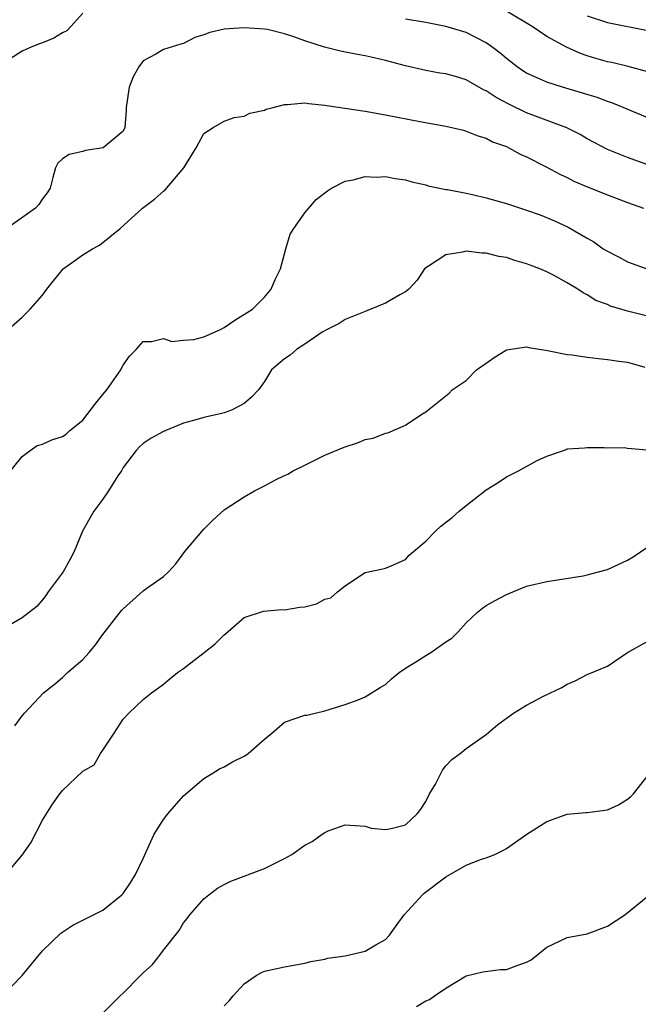
# Model space of a CAD drawing. Units: inches. Extents: x 2601000 to 2604000, y 1524000 to 1527000.
# Drawn here: x 2602813 to 2602874, y 1524426 to 1524524 of the extents above; entities that cross this region are included whole.
import ezdxf

# ---------------------------------------------------------------- set-up
doc = ezdxf.new("R2010")
doc.units = ezdxf.units.IN
doc.header["$MEASUREMENT"] = 0
doc.layers.add('LD26011524_2ft', color=9, linetype='Continuous')

msp = doc.modelspace()

# ---------------------------------------------------------------- linework, layer by layer
at = {"layer": 'LD26011524_2ft'}
for points, elevation in [([(2602819, 1524524.318), (2602817.83, 1524523), (2602817.415, 1524522.585), (2602817, 1524522.371), (2602816.143, 1524521.857), (2602815, 1524521.382), (2602814.712, 1524521.288), (2602813.968, 1524521), (2602813, 1524520.548), (2602811.79, 1524519.789)], 7976), ([(2602875, 1524518.53), (2602873.061, 1524519.061), (2602871.434, 1524519.434), (2602871, 1524519.518), (2602869.843, 1524519.843), (2602869, 1524520.102), (2602868.331, 1524520.331), (2602866.948, 1524520.947), (2602865, 1524522.022), (2602863.547, 1524523), (2602861, 1524524.522)], 7978), ([(2602869, 1524524.061), (2602871, 1524523.398), (2602875, 1524522.606)], 7980), ([(2602875, 1524513.964), (2602872.576, 1524515), (2602871.453, 1524515.453), (2602871, 1524515.592), (2602869.973, 1524515.973), (2602868.45, 1524516.45), (2602866.536, 1524517), (2602865, 1524517.485), (2602864.095, 1524517.905), (2602863, 1524518.379), (2602862.615, 1524518.615), (2602862.042, 1524519), (2602861, 1524519.829), (2602860.373, 1524520.373), (2602859.539, 1524521), (2602859, 1524521.381), (2602857, 1524522.399), (2602855, 1524523.02), (2602853.325, 1524523.325), (2602853, 1524523.397), (2602851, 1524523.731)], 7976), ([(2602875, 1524509.309), (2602873, 1524510.016), (2602871, 1524510.814), (2602869, 1524511.879), (2602868.302, 1524512.302), (2602866.969, 1524512.968), (2602863, 1524514.466), (2602861.291, 1524515.291), (2602859.976, 1524515.976), (2602859, 1524516.626), (2602858.733, 1524516.733), (2602857, 1524517.719), (2602855.961, 1524518.039), (2602855, 1524518.312), (2602854.395, 1524518.395), (2602853, 1524518.661), (2602851, 1524519.117), (2602849, 1524519.651), (2602847.889, 1524519.889), (2602847, 1524520.114), (2602846.228, 1524520.227), (2602844.559, 1524520.559), (2602842.947, 1524520.947), (2602841, 1524521.581), (2602840.036, 1524521.964), (2602839, 1524522.276), (2602837.297, 1524522.703), (2602837, 1524522.745), (2602835, 1524522.872), (2602833, 1524522.728), (2602831.585, 1524522.415), (2602831, 1524522.196), (2602830.097, 1524521.903), (2602829, 1524521.326), (2602828.73, 1524521.27), (2602827, 1524520.729), (2602826.253, 1524520.253), (2602825, 1524519.615), (2602824.559, 1524519), (2602823.988, 1524518.012), (2602823.585, 1524517), (2602823.301, 1524515), (2602823.309, 1524514.691), (2602823.181, 1524513), (2602823, 1524512.655), (2602821.034, 1524511), (2602819.275, 1524510.725), (2602819, 1524510.617), (2602817.664, 1524510.336), (2602817, 1524509.909), (2602816.537, 1524509.463), (2602816.295, 1524509), (2602816.04, 1524508.04), (2602815.786, 1524507), (2602815.461, 1524506.539), (2602815, 1524505.942), (2602814.635, 1524505.365), (2602814.303, 1524505), (2602811.475, 1524503)], 7974), ([(2602811.617, 1524493), (2602813, 1524494.207), (2602813.789, 1524495), (2602815, 1524496.382), (2602815.441, 1524497), (2602817.049, 1524499), (2602819, 1524500.381), (2602819.951, 1524501), (2602820.648, 1524501.353), (2602822.714, 1524503), (2602824.917, 1524505), (2602826.099, 1524505.901), (2602827, 1524506.699), (2602827.172, 1524506.828), (2602829.009, 1524509), (2602830.231, 1524511), (2602831, 1524512.421), (2602831.94, 1524513), (2602833, 1524513.622), (2602834.006, 1524513.994), (2602835, 1524514.116), (2602835.563, 1524514.437), (2602837, 1524514.707), (2602837.194, 1524514.806), (2602837.87, 1524515), (2602839, 1524515.293), (2602839.288, 1524515.288), (2602841, 1524515.462), (2602841.376, 1524515.377), (2602843, 1524515.23), (2602843.19, 1524515.19), (2602847, 1524514.637), (2602849, 1524514.262), (2602852.415, 1524513.585), (2602855, 1524513.123), (2602856.729, 1524512.73), (2602857, 1524512.649), (2602858.17, 1524512.17), (2602859, 1524511.949), (2602859.599, 1524511.598), (2602861, 1524511.112), (2602861.237, 1524511), (2602862.356, 1524510.356), (2602863, 1524510.082), (2602864.861, 1524509.139), (2602866.34, 1524508.34), (2602867, 1524508.058), (2602867.686, 1524507.686), (2602869.095, 1524507.094), (2602871, 1524506.329), (2602873, 1524505.574), (2602874.576, 1524505)], 7972), ([(2602811.485, 1524478.515), (2602813, 1524480.398), (2602813.785, 1524481), (2602814.489, 1524481.511), (2602815, 1524481.64), (2602815.947, 1524482.053), (2602817, 1524482.385), (2602817.363, 1524482.637), (2602817.732, 1524483), (2602819, 1524484.013), (2602820.302, 1524485.698), (2602821, 1524486.568), (2602821.396, 1524487), (2602822.783, 1524489), (2602822.832, 1524489.168), (2602823, 1524489.473), (2602823.648, 1524490.352), (2602824.289, 1524491), (2602825, 1524491.804), (2602825.807, 1524491.807), (2602827, 1524492.112), (2602827.815, 1524491.815), (2602829, 1524491.934), (2602830.006, 1524492.006), (2602831, 1524492.279), (2602832.666, 1524493), (2602832.869, 1524493.131), (2602833, 1524493.18), (2602834.072, 1524493.928), (2602835.81, 1524495), (2602837, 1524496.186), (2602837.687, 1524497), (2602838.058, 1524497.942), (2602838.585, 1524499), (2602839.14, 1524501), (2602839.566, 1524502.434), (2602839.922, 1524503), (2602841, 1524504.551), (2602842.119, 1524505.881), (2602843, 1524506.536), (2602843.255, 1524506.745), (2602843.671, 1524507), (2602845, 1524507.698), (2602845.814, 1524507.814), (2602847, 1524508.145), (2602848.09, 1524508.09), (2602849, 1524508.144), (2602849.96, 1524507.96), (2602851, 1524507.83), (2602851.621, 1524507.621), (2602853, 1524507.32), (2602853.231, 1524507.231), (2602855, 1524506.871), (2602855.143, 1524506.857), (2602857, 1524506.497), (2602857.64, 1524506.36), (2602859, 1524506.036), (2602861, 1524505.472), (2602863, 1524504.828), (2602864.34, 1524504.34), (2602865.767, 1524503.767), (2602867.114, 1524503.115), (2602869, 1524502.024), (2602869.664, 1524501.664), (2602870.599, 1524501), (2602871, 1524500.749), (2602872.161, 1524500.161), (2602873, 1524499.691), (2602875, 1524498.978)], 7970), ([(2602877.655, 1524493.655), (2602873, 1524494.823), (2602871.315, 1524495.315), (2602871, 1524495.461), (2602869.867, 1524495.867), (2602869, 1524496.437), (2602868.61, 1524496.61), (2602868.079, 1524497), (2602867, 1524497.632), (2602865.606, 1524498.394), (2602865, 1524498.699), (2602864.302, 1524499), (2602863.35, 1524499.35), (2602863, 1524499.511), (2602861.833, 1524499.834), (2602861, 1524500.131), (2602860.24, 1524500.24), (2602859, 1524500.561), (2602858.544, 1524500.544), (2602857, 1524500.746), (2602856.637, 1524500.637), (2602855, 1524500.389), (2602853.262, 1524499.262), (2602853, 1524499.11), (2602852.879, 1524499), (2602852.135, 1524497.865), (2602851.325, 1524497), (2602851, 1524496.722), (2602850.422, 1524496.422), (2602849, 1524495.612), (2602847.558, 1524495), (2602847.149, 1524494.851), (2602845, 1524493.977), (2602844.408, 1524493.592), (2602843.216, 1524493), (2602842.717, 1524492.718), (2602841, 1524491.529), (2602840.19, 1524491), (2602839.544, 1524490.456), (2602839, 1524490.102), (2602837.71, 1524489), (2602837, 1524487.855), (2602836.428, 1524487), (2602835.725, 1524486.275), (2602835, 1524485.664), (2602834.583, 1524485.417), (2602833.745, 1524485), (2602833, 1524484.729), (2602832.634, 1524484.634), (2602831, 1524484.283), (2602829.982, 1524483.982), (2602829, 1524483.727), (2602827.222, 1524483), (2602827, 1524482.901), (2602825.787, 1524482.213), (2602825, 1524481.7), (2602824.623, 1524481.377), (2602824.286, 1524481), (2602823, 1524479.306), (2602822.824, 1524479), (2602822.484, 1524478.484), (2602821.567, 1524477), (2602821, 1524476.18), (2602820.102, 1524475), (2602819.699, 1524474.301), (2602818.99, 1524473.01), (2602818.145, 1524471), (2602817.752, 1524470.248), (2602817.063, 1524469), (2602815.583, 1524467), (2602815.344, 1524466.656), (2602815, 1524466.223), (2602814.435, 1524465.565), (2602813.737, 1524465), (2602813, 1524464.444), (2602811, 1524463.286)], 7968), ([(2602812.275, 1524453.725), (2602813, 1524454.734), (2602813.24, 1524455), (2602815.107, 1524457), (2602816.181, 1524457.819), (2602817, 1524458.506), (2602817.5, 1524459), (2602819, 1524460.314), (2602819.623, 1524461), (2602820.258, 1524461.742), (2602821, 1524462.791), (2602822.851, 1524465.149), (2602823, 1524465.317), (2602825, 1524467.092), (2602825.366, 1524467.366), (2602827, 1524468.514), (2602827.503, 1524469), (2602828.233, 1524469.767), (2602829.122, 1524471), (2602831, 1524473.2), (2602831.883, 1524474.117), (2602833, 1524475.126), (2602835, 1524476.415), (2602836.021, 1524477), (2602837, 1524477.501), (2602838.099, 1524478.099), (2602839, 1524478.544), (2602839.334, 1524478.666), (2602839.871, 1524479), (2602841, 1524479.568), (2602843, 1524480.533), (2602844.739, 1524481.261), (2602845, 1524481.385), (2602846.246, 1524481.754), (2602847, 1524482.092), (2602847.773, 1524482.226), (2602849, 1524482.708), (2602849.241, 1524482.759), (2602851, 1524483.52), (2602852.599, 1524484.598), (2602853, 1524484.852), (2602855.314, 1524486.686), (2602855.611, 1524487), (2602857, 1524487.95), (2602858.037, 1524489), (2602859, 1524489.668), (2602859.765, 1524490.235), (2602861, 1524490.979), (2602863, 1524491.283), (2602863.205, 1524491.205), (2602865.078, 1524490.922), (2602867, 1524490.531), (2602867.507, 1524490.493), (2602869, 1524490.236), (2602870.105, 1524490.105), (2602871, 1524490.027), (2602872.143, 1524489.857), (2602873, 1524489.751), (2602874.723, 1524489.277)], 7966), ([(2602811.389, 1524439), (2602813, 1524440.92), (2602813.864, 1524442.136), (2602815, 1524444.381), (2602816.012, 1524445.988), (2602816.738, 1524447), (2602817, 1524447.317), (2602819, 1524449.228), (2602820.135, 1524449.865), (2602820.748, 1524451), (2602821, 1524451.336), (2602822.126, 1524453), (2602823, 1524454.378), (2602823.563, 1524455), (2602825, 1524456.354), (2602825.825, 1524457), (2602826.52, 1524457.48), (2602827, 1524457.847), (2602827.622, 1524458.378), (2602828.396, 1524459), (2602829, 1524459.404), (2602831.018, 1524461), (2602832.14, 1524461.86), (2602833, 1524462.73), (2602833.161, 1524462.839), (2602835, 1524464.472), (2602836.904, 1524465.096), (2602838.746, 1524465.254), (2602839, 1524465.233), (2602840.525, 1524465.475), (2602841, 1524465.535), (2602842.172, 1524465.828), (2602843, 1524466.264), (2602843.574, 1524466.426), (2602844.236, 1524467), (2602845, 1524467.596), (2602846.832, 1524468.832), (2602847, 1524468.927), (2602848.73, 1524469.27), (2602849, 1524469.351), (2602849.573, 1524469.573), (2602851, 1524470.219), (2602851.37, 1524470.63), (2602851.775, 1524471), (2602853, 1524472.026), (2602853.96, 1524473), (2602854.504, 1524473.496), (2602855.615, 1524474.386), (2602856.313, 1524475), (2602857, 1524475.557), (2602859, 1524477.124), (2602860.164, 1524477.837), (2602861, 1524478.4), (2602862.18, 1524479), (2602864.029, 1524480.029), (2602865, 1524480.444), (2602866.641, 1524481), (2602866.904, 1524481.097), (2602867, 1524481.157), (2602868.744, 1524481.256), (2602869, 1524481.293), (2602870.691, 1524481.309), (2602871, 1524481.256), (2602872.684, 1524481.315), (2602873, 1524481.25), (2602874.916, 1524481.084)], 7964), ([(2602811, 1524426.963), (2602813, 1524428.989), (2602815, 1524431.433), (2602816.811, 1524433.189), (2602818.021, 1524433.979), (2602821, 1524435.459), (2602822.868, 1524437), (2602823, 1524437.136), (2602823.756, 1524438.244), (2602824.244, 1524439), (2602825, 1524440.578), (2602825.738, 1524442.262), (2602826.087, 1524443), (2602827, 1524444.452), (2602827.433, 1524445), (2602829, 1524446.787), (2602831, 1524448.501), (2602831.84, 1524449), (2602832.543, 1524449.457), (2602833, 1524449.661), (2602833.83, 1524450.17), (2602835, 1524450.733), (2602835.165, 1524450.835), (2602835.383, 1524451), (2602837, 1524452.413), (2602837.741, 1524453), (2602839, 1524454.079), (2602841, 1524454.783), (2602841.2, 1524454.8), (2602843, 1524455.207), (2602845, 1524455.858), (2602846.305, 1524456.305), (2602847, 1524456.601), (2602848.467, 1524457.533), (2602849, 1524457.827), (2602849.616, 1524458.384), (2602850.373, 1524459), (2602851, 1524459.46), (2602852.177, 1524460.177), (2602853, 1524460.703), (2602853.516, 1524461), (2602855, 1524462.04), (2602855.589, 1524462.412), (2602856.164, 1524463), (2602857, 1524463.951), (2602858.124, 1524465), (2602858.62, 1524465.38), (2602859, 1524465.641), (2602859.865, 1524466.135), (2602861, 1524466.748), (2602863, 1524467.557), (2602865, 1524468.022), (2602868.604, 1524468.604), (2602869, 1524468.691), (2602870.125, 1524469), (2602871, 1524469.208), (2602873, 1524470.128), (2602873.543, 1524470.457), (2602875, 1524471.458)], 7962), ([(2602821, 1524425.26), (2602822.714, 1524427), (2602823, 1524427.239), (2602824.726, 1524429), (2602825, 1524429.269), (2602825.904, 1524430.096), (2602826.624, 1524431), (2602827, 1524431.507), (2602828.548, 1524433.452), (2602829, 1524434.211), (2602829.358, 1524434.642), (2602829.625, 1524435), (2602831, 1524436.608), (2602831.482, 1524437), (2602832.365, 1524437.635), (2602833, 1524438), (2602833.667, 1524438.333), (2602837, 1524439.602), (2602839, 1524440.581), (2602839.74, 1524441), (2602841, 1524441.92), (2602841.728, 1524442.272), (2602842.718, 1524443), (2602843, 1524443.175), (2602843.323, 1524443.323), (2602845, 1524443.913), (2602847, 1524443.786), (2602847.594, 1524443.594), (2602849, 1524443.471), (2602849.577, 1524443.577), (2602851, 1524443.915), (2602852.157, 1524445), (2602852.512, 1524445.488), (2602853, 1524446.238), (2602853.384, 1524447), (2602853.951, 1524447.951), (2602854.651, 1524449.349), (2602855, 1524449.772), (2602855.596, 1524450.404), (2602856.418, 1524451), (2602857, 1524451.482), (2602859, 1524452.889), (2602860.137, 1524453.863), (2602861.685, 1524455), (2602863, 1524455.77), (2602864.668, 1524456.668), (2602866.474, 1524457.526), (2602867, 1524457.87), (2602867.813, 1524458.187), (2602869, 1524458.801), (2602871, 1524459.659), (2602872.979, 1524461), (2602875, 1524462.107)], 7960), ([(2602833, 1524426.006), (2602833.516, 1524426.484), (2602833.918, 1524427), (2602835, 1524428.172), (2602836.204, 1524429), (2602836.709, 1524429.291), (2602837, 1524429.432), (2602839, 1524429.846), (2602841, 1524430.206), (2602841.611, 1524430.389), (2602843, 1524430.632), (2602843.28, 1524430.72), (2602845, 1524430.945), (2602847, 1524431.406), (2602848.035, 1524432.035), (2602849, 1524432.573), (2602849.397, 1524433), (2602850.08, 1524433.92), (2602850.855, 1524435), (2602852.662, 1524437), (2602852.845, 1524437.155), (2602855, 1524438.778), (2602857, 1524439.93), (2602858.53, 1524440.53), (2602859, 1524440.668), (2602859.847, 1524441), (2602860.626, 1524441.374), (2602861, 1524441.589), (2602863.027, 1524443), (2602865, 1524444.239), (2602867, 1524444.984), (2602868.864, 1524445.136), (2602869, 1524445.135), (2602871, 1524445.419), (2602872.102, 1524445.898), (2602873, 1524446.463), (2602873.307, 1524446.693), (2602873.577, 1524447), (2602875.168, 1524449)], 7958), ([(2602852.071, 1524425.929), (2602853, 1524426.506), (2602853.374, 1524426.626), (2602853.869, 1524427), (2602855, 1524427.733), (2602857, 1524428.956), (2602858.649, 1524429.351), (2602860.411, 1524429.589), (2602861, 1524429.592), (2602861.959, 1524429.959), (2602863, 1524430.332), (2602863.433, 1524430.567), (2602865, 1524431.811), (2602867, 1524432.779), (2602869, 1524433.131), (2602871, 1524433.874), (2602872.734, 1524435), (2602875, 1524436.874)], 7956)]:
    msp.add_lwpolyline(points, dxfattribs=dict(at, elevation=elevation))

doc.saveas('drawing.dxf')
